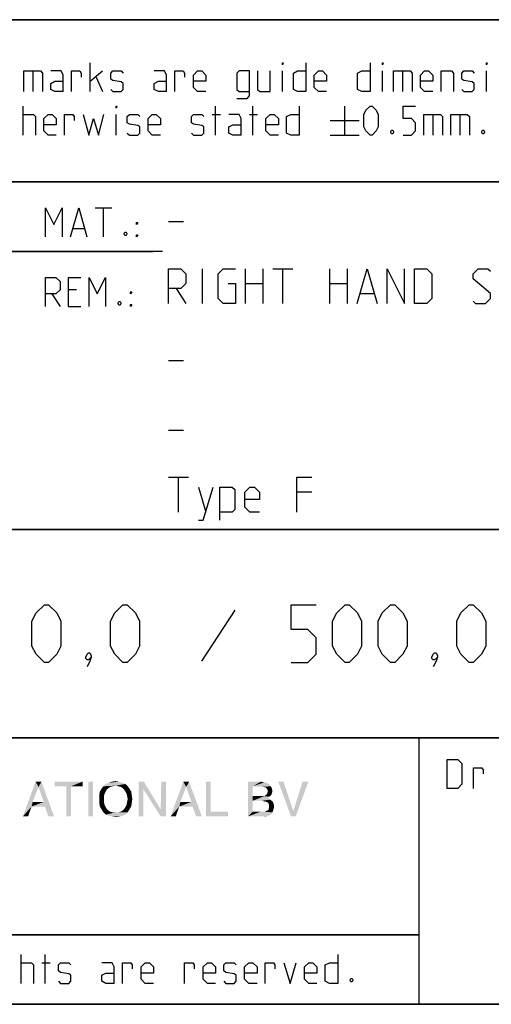
# Model space of a CAD drawing. Extents: x 0 to 1048, y 0 to 594.
# Drawn here: x 714 to 754, y 10 to 95 of the extents above; entities that cross this region are included whole.
import ezdxf

# ---------------------------------------------------------------- set-up
doc = ezdxf.new("R2010")
doc.units = 0
doc.header["$LTSCALE"] = 46.255
doc.layers.get('0').update_dxf_attribs({"linetype": 'CONTINUOUS'})

# ---------------------------------------------------------------- blocks, each defined once
blk = doc.blocks.new('THOMAS-LOGO_BL0')
at = {"color": 7, "linetype": 'CONTINUOUS'}
for points in [[(715.171, 28.772), (713.821, 26.222), (714.921, 29.222)], [(714.921, 29.222), (715.421, 29.222), (715.171, 28.772)], [(715.621, 27.472), (715.171, 28.772), (715.421, 29.222)], [(715.721, 27.072), (715.621, 27.472), (715.421, 29.222)], [(716.021, 26.222), (715.721, 27.072), (715.421, 29.222)], [(716.021, 26.222), (715.421, 29.222), (716.521, 26.222)], [(718.971, 29.222), (716.571, 28.822), (716.571, 29.222)], [(717.571, 28.822), (716.571, 28.822), (718.971, 29.222)], [(717.971, 28.822), (717.571, 28.822), (718.971, 29.222)], [(717.971, 28.822), (718.971, 29.222), (718.971, 28.822)], [(719.871, 29.222), (719.471, 26.222), (719.471, 29.222)], [(719.471, 26.222), (719.871, 29.222), (719.871, 26.222)], [(722.671, 29.022), (721.82, 28.872), (720.771, 28.822)], [(722.671, 29.022), (720.771, 28.822), (720.971, 29.022)], [(722.42, 29.122), (720.971, 29.022), (721.221, 29.122)], [(720.971, 29.022), (722.42, 29.122), (722.671, 29.022)], [(722.121, 29.222), (721.221, 29.122), (721.521, 29.222)], [(721.221, 29.122), (722.121, 29.222), (722.42, 29.122)], [(721.521, 29.222), (721.82, 29.272), (722.121, 29.222)], [(722.071, 28.822), (721.82, 28.872), (722.671, 29.022)], [(722.071, 28.822), (722.671, 29.022), (722.871, 28.822)], [(724.27, 29.222), (724.22, 28.572), (723.82, 26.222)], [(724.27, 29.222), (723.82, 26.222), (723.82, 29.222)], [(724.22, 28.572), (724.27, 29.222), (725.72, 26.822)], [(726.17, 29.222), (725.72, 26.822), (725.77, 29.222)], [(725.72, 26.222), (725.72, 26.822), (726.17, 29.222)], [(725.72, 26.222), (726.17, 29.222), (726.17, 26.222)], [(727.921, 28.772), (726.571, 26.222), (727.67, 29.222)], [(727.67, 29.222), (728.17, 29.222), (727.921, 28.772)], [(728.37, 27.472), (727.921, 28.772), (728.17, 29.222)], [(728.471, 27.072), (728.37, 27.472), (728.17, 29.222)], [(728.77, 26.222), (728.471, 27.072), (728.17, 29.222)], [(728.77, 26.222), (728.17, 29.222), (729.271, 26.222)], [(730.02, 29.222), (730.02, 26.622), (729.62, 26.222)], [(730.02, 29.222), (729.62, 26.222), (729.62, 29.222)], [(733.27, 29.222), (734.37, 29.222), (733.67, 28.822)], [(733.67, 28.822), (733.27, 26.222), (733.27, 29.222)], [(734.37, 29.222), (734.57, 29.172), (733.67, 28.822)], [(734.72, 29.172), (734.87, 29.122), (733.67, 28.822)], [(734.57, 29.172), (734.72, 29.172), (733.67, 28.822)], [(734.87, 29.122), (735.12, 28.972), (733.67, 28.822)], [(733.67, 28.822), (735.12, 28.972), (735.22, 28.822)], [(736.32, 29.222), (736.97, 26.222), (735.87, 29.222)], [(736.32, 29.222), (737.17, 26.672), (736.97, 26.222)], [(736.97, 26.222), (737.17, 26.672), (738.47, 29.222)], [(736.97, 26.222), (738.47, 29.222), (737.37, 26.222)], [(738.47, 29.222), (737.17, 26.672), (737.97, 29.222)], [(715.171, 28.772), (714.671, 27.472), (713.821, 26.222)], [(717.971, 28.822), (717.571, 26.222), (717.571, 28.822)], [(717.571, 26.222), (717.971, 28.822), (717.971, 26.222)], [(720.971, 28.372), (720.871, 28.172), (720.42, 28.072)], [(720.971, 28.372), (720.42, 28.072), (720.47, 28.372)], [(720.42, 28.072), (720.871, 28.172), (720.821, 27.972)], [(720.821, 27.972), (720.42, 27.722), (720.42, 28.072)], [(721.07, 28.522), (720.47, 28.372), (720.621, 28.622)], [(720.47, 28.372), (721.07, 28.522), (720.971, 28.372)], [(721.571, 28.822), (721.371, 28.772), (720.621, 28.622)], [(721.571, 28.822), (720.621, 28.622), (720.771, 28.822)], [(721.371, 28.772), (721.221, 28.672), (720.621, 28.622)], [(720.621, 28.622), (721.221, 28.672), (721.07, 28.522)], [(720.771, 28.822), (721.82, 28.872), (721.571, 28.822)], [(722.871, 28.822), (722.271, 28.772), (722.071, 28.822)], [(722.42, 28.672), (722.271, 28.772), (722.871, 28.822)], [(722.42, 28.672), (722.871, 28.822), (723.02, 28.622)], [(723.02, 28.622), (722.571, 28.522), (722.42, 28.672)], [(722.671, 28.372), (722.571, 28.522), (723.02, 28.622)], [(722.671, 28.372), (723.02, 28.622), (723.171, 28.372)], [(723.171, 28.372), (722.771, 28.172), (722.671, 28.372)], [(722.771, 28.172), (723.171, 28.372), (723.221, 28.072)], [(723.221, 28.072), (722.821, 27.972), (722.771, 28.172)], [(722.871, 27.722), (722.821, 27.972), (723.221, 28.072)], [(722.871, 27.722), (723.221, 28.072), (723.271, 27.722)], [(723.82, 26.222), (724.22, 28.572), (724.22, 26.222)], [(725.72, 26.822), (725.72, 26.222), (724.22, 28.572)], [(727.921, 28.772), (727.42, 27.472), (726.571, 26.222)], [(733.67, 28.822), (733.67, 27.972), (733.27, 26.222)], [(735.22, 28.822), (734.52, 28.772), (733.67, 28.822)], [(734.77, 28.722), (734.52, 28.772), (735.22, 28.822)], [(735.27, 28.072), (734.67, 27.972), (734.87, 28.122)], [(734.67, 27.972), (735.27, 28.072), (735.12, 27.922)], [(734.77, 28.722), (735.22, 28.822), (735.32, 28.622)], [(735.32, 28.622), (734.92, 28.572), (734.77, 28.722)], [(735.32, 28.222), (734.87, 28.122), (734.97, 28.372)], [(734.87, 28.122), (735.32, 28.222), (735.27, 28.072)], [(734.92, 28.572), (735.32, 28.622), (735.37, 28.422)], [(735.37, 28.422), (734.97, 28.372), (734.92, 28.572)], [(734.97, 28.372), (735.37, 28.422), (735.32, 28.222)], [(714.671, 27.472), (714.571, 27.072), (713.821, 26.222)], [(714.671, 27.472), (715.621, 27.472), (714.571, 27.072)], [(715.721, 27.072), (714.571, 27.072), (715.621, 27.472)], [(720.42, 27.722), (720.821, 27.972), (720.821, 27.722)], [(720.821, 27.722), (720.821, 27.472), (720.42, 27.372)], [(720.821, 27.722), (720.42, 27.372), (720.42, 27.722)], [(720.42, 27.372), (720.821, 27.472), (720.871, 27.222)], [(720.871, 27.222), (720.47, 27.072), (720.42, 27.372)], [(720.47, 27.072), (720.871, 27.222), (720.971, 27.022)], [(723.171, 27.072), (722.671, 27.022), (722.771, 27.222)], [(723.221, 27.372), (722.771, 27.222), (722.821, 27.472)], [(722.771, 27.222), (723.221, 27.372), (723.171, 27.072)], [(723.271, 27.722), (722.821, 27.472), (722.871, 27.722)], [(722.821, 27.472), (723.271, 27.722), (723.221, 27.372)], [(727.42, 27.472), (727.321, 27.072), (726.571, 26.222)], [(727.42, 27.472), (728.37, 27.472), (727.321, 27.072)], [(728.471, 27.072), (727.321, 27.072), (728.37, 27.472)], [(733.67, 27.972), (733.67, 27.572), (733.27, 26.222)], [(733.67, 27.572), (733.67, 26.622), (733.27, 26.222)], [(734.67, 27.972), (735.12, 27.922), (733.67, 27.572)], [(734.52, 27.972), (734.67, 27.972), (733.67, 27.572)], [(734.37, 27.972), (734.52, 27.972), (733.67, 27.572)], [(733.67, 27.972), (734.37, 27.972), (733.67, 27.572)], [(735.12, 27.922), (734.97, 27.822), (733.67, 27.572)], [(734.97, 27.822), (735.17, 27.672), (733.67, 27.572)], [(734.47, 27.572), (733.67, 27.572), (735.17, 27.672)], [(734.62, 27.522), (734.47, 27.572), (735.17, 27.672)], [(734.62, 27.522), (735.17, 27.672), (735.37, 27.522)], [(735.37, 27.522), (734.87, 27.472), (734.62, 27.522)], [(735.02, 27.372), (734.87, 27.472), (735.37, 27.522)], [(735.02, 27.372), (735.37, 27.522), (735.47, 27.322)], [(735.47, 27.322), (735.07, 27.222), (735.02, 27.372)], [(735.07, 27.222), (735.47, 27.322), (735.52, 27.072)], [(735.52, 27.072), (735.07, 26.972), (735.07, 27.222)], [(713.821, 26.222), (714.571, 27.072), (714.271, 26.222)], [(720.971, 27.022), (720.621, 26.822), (720.47, 27.072)], [(720.971, 27.022), (721.07, 26.872), (720.621, 26.822)], [(720.621, 26.822), (721.07, 26.872), (721.221, 26.722)], [(721.221, 26.722), (720.771, 26.572), (720.621, 26.822)], [(721.221, 26.722), (721.371, 26.622), (720.771, 26.572)], [(720.771, 26.572), (721.371, 26.622), (721.571, 26.572)], [(721.571, 26.572), (720.971, 26.372), (720.771, 26.572)], [(722.071, 26.572), (722.871, 26.572), (720.971, 26.372)], [(721.82, 26.572), (722.071, 26.572), (720.971, 26.372)], [(721.571, 26.572), (721.82, 26.572), (720.971, 26.372)], [(720.971, 26.372), (722.871, 26.572), (722.671, 26.372)], [(722.671, 26.372), (721.221, 26.272), (720.971, 26.372)], [(721.221, 26.272), (722.671, 26.372), (722.42, 26.272)], [(722.871, 26.572), (722.071, 26.572), (722.271, 26.622)], [(722.271, 26.622), (722.42, 26.722), (723.02, 26.822)], [(722.271, 26.622), (723.02, 26.822), (722.871, 26.572)], [(723.02, 26.822), (722.42, 26.722), (722.571, 26.872)], [(722.571, 26.872), (722.671, 27.022), (723.171, 27.072)], [(722.571, 26.872), (723.171, 27.072), (723.02, 26.822)], [(726.571, 26.222), (727.321, 27.072), (727.02, 26.222)], [(730.02, 26.622), (731.52, 26.622), (729.62, 26.222)], [(729.62, 26.222), (731.52, 26.622), (731.52, 26.222)], [(734.67, 26.622), (735.37, 26.572), (733.27, 26.222)], [(734.52, 26.622), (734.67, 26.622), (733.27, 26.222)], [(734.32, 26.622), (734.52, 26.622), (733.27, 26.222)], [(733.67, 26.622), (734.32, 26.622), (733.27, 26.222)], [(735.37, 26.572), (735.27, 26.422), (733.27, 26.222)], [(735.27, 26.422), (735.12, 26.322), (733.27, 26.222)], [(734.67, 26.622), (734.82, 26.672), (735.42, 26.722)], [(734.67, 26.622), (735.42, 26.722), (735.37, 26.572)], [(735.42, 26.722), (734.82, 26.672), (735.02, 26.772)], [(735.47, 26.872), (735.02, 26.772), (735.07, 26.972)], [(735.02, 26.772), (735.47, 26.872), (735.42, 26.722)], [(735.07, 26.972), (735.52, 27.072), (735.47, 26.872)], [(722.42, 26.272), (721.521, 26.222), (721.221, 26.272)], [(721.521, 26.222), (722.42, 26.272), (722.121, 26.222)], [(722.121, 26.222), (721.82, 26.172), (721.521, 26.222)], [(735.12, 26.322), (734.97, 26.272), (733.27, 26.222)], [(734.52, 26.222), (733.27, 26.222), (734.97, 26.272)], [(734.52, 26.222), (734.97, 26.272), (734.77, 26.222)]]:
    blk.add_solid(points, dxfattribs=at)
blk = doc.blocks.new('COPYRIGHT_BL1')
at = {"color": 5, "linetype": 'CONTINUOUS'}
for p, q in [((713.676, 11.807), (713.676, 14.307)), ((715.759, 11.807), (715.759, 14.307)), ((715.461, 13.593), (716.176, 13.593))]:
    blk.add_line(p, q, dxfattribs=at)
for points in [[(740.997, 14.307), (740.997, 11.807), (740.283, 11.807), (739.926, 11.986), (739.926, 13.415), (740.283, 13.593), (740.997, 13.593)], [(713.676, 13.593), (714.569, 13.593), (714.747, 13.415), (714.747, 11.807)], [(716.89, 11.986), (717.069, 11.807), (717.783, 11.807), (717.961, 11.986), (717.961, 12.522), (717.783, 12.641), (717.069, 12.76), (716.89, 12.879), (716.89, 13.415), (717.069, 13.593), (717.783, 13.593), (717.961, 13.415)], [(721.711, 11.807), (721.711, 13.236), (721.533, 13.593), (720.64, 13.593)], [(722.426, 11.807), (722.426, 13.593), (723.14, 13.593), (723.259, 13.415), (723.259, 13.057)], [(725.104, 11.807), (724.39, 11.807), (724.033, 12.165), (724.033, 13.236), (724.39, 13.593), (724.747, 13.593), (725.104, 13.236), (725.104, 12.7), (724.033, 12.7)], [(727.783, 11.807), (727.783, 13.593), (728.497, 13.593), (728.616, 13.415), (728.616, 13.057)], [(730.461, 11.807), (729.747, 11.807), (729.39, 12.165), (729.39, 13.236), (729.747, 13.593), (730.104, 13.593), (730.461, 13.236), (730.461, 12.7), (729.39, 12.7)], [(731.176, 11.986), (731.354, 11.807), (732.069, 11.807), (732.247, 11.986), (732.247, 12.522), (732.069, 12.641), (731.354, 12.76), (731.176, 12.879), (731.176, 13.415), (731.354, 13.593), (732.069, 13.593), (732.247, 13.415)], [(734.033, 11.807), (733.319, 11.807), (732.961, 12.165), (732.961, 13.236), (733.319, 13.593), (733.676, 13.593), (734.033, 13.236), (734.033, 12.7), (732.961, 12.7)], [(734.747, 11.807), (734.747, 13.593), (735.461, 13.593), (735.58, 13.415), (735.58, 13.057)], [(736.354, 13.593), (736.89, 11.807), (737.426, 13.593)], [(739.211, 11.807), (738.497, 11.807), (738.14, 12.165), (738.14, 13.236), (738.497, 13.593), (738.854, 13.593), (739.211, 13.236), (739.211, 12.7), (738.14, 12.7)], [(721.711, 11.807), (720.997, 11.807), (720.64, 11.986), (720.64, 12.522), (720.997, 12.7), (721.711, 12.7)], [(742.247, 12.224), (742.307, 12.105), (742.307, 12.045), (742.247, 11.926), (742.128, 11.926), (742.068, 12.045), (742.068, 12.105), (742.128, 12.224), (742.247, 12.224)]]:
    blk.add_lwpolyline(points, dxfattribs=at)

msp = doc.modelspace()

# ---------------------------------------------------------------- linework, layer by layer
at = {"color": 2, "linetype": 'CONTINUOUS'}
for p, q in [((635, 95), (831, 95)), ((635, 81), (831, 81)), ((663, 75), (725, 75)), ((635, 51), (831, 51)), ((635, 33), (831, 33)), ((748, 33), (748, 10)), ((635, 16), (748, 16)), ((635, 10), (831, 10))]:
    msp.add_line(p, q, dxfattribs=at)
at = {"color": 4, "linetype": 'CONTINUOUS'}
for p, q in [((831, 95), (635, 95)), ((831, 81), (635, 81)), ((831, 51), (635, 51)), ((831, 33), (635, 33)), ((748, 33), (748, 10)), ((831, 10), (10, 10))]:
    msp.add_line(p, q, dxfattribs=at)
at = {"color": 5, "linetype": 'CONTINUOUS'}
for p, q in [((719.6249, 88.7889), (719.6249, 91.2889)), ((714.6845, 90.5746), (714.6845, 88.7889)), ((719.6249, 89.6818), (720.6963, 90.5746)), ((736.2321, 88.7889), (736.2321, 90.5746)), ((744.863, 88.7889), (744.863, 90.5746)), ((746.5892, 90.5746), (746.5892, 88.7889)), ((753.8511, 88.7889), (753.8511, 90.5746)), ((720.1607, 90.0389), (720.6963, 88.7889)), ((713.8511, 85.0389), (713.8511, 87.5389)), ((721.8869, 85.0389), (721.8869, 86.8246)), ((730.1606, 86.8246), (730.8749, 86.8246)), ((730.4582, 85.0389), (730.4582, 87.5389)), ((733.3749, 86.8246), (734.0892, 86.8246)), ((733.6726, 85.0389), (733.6726, 87.5389)), ((741.5892, 87.5389), (741.5892, 85.0389)), ((749.2083, 86.8246), (749.2083, 85.0389)), ((751.5297, 86.8246), (751.5297, 85.0389)), ((740.3392, 86.2889), (742.8392, 86.2889)), ((740.3392, 85.0389), (742.8392, 85.0389)), ((720.07, 78.749), (721.4986, 78.749)), ((720.7843, 76.249), (720.7843, 78.749)), ((718.1652, 76.9633), (719.1176, 76.9633)), ((718.4629, 71.6775), (717.7486, 71.6775)), ((716.32, 71.3204), (717.0343, 70.249)), ((717.7486, 70.249), (718.82, 70.249)), ((748, 16), (635, 16))]:
    msp.add_line(p, q, dxfattribs=at)
at = {"color": 7, "linetype": 'CONTINUOUS'}
for p, q in [((726.4, 77.5714), (727.6857, 77.5714)), ((725.8791, 75), (663, 75)), ((729.3286, 70.5), (729.3286, 73.5)), ((733.0428, 70.5), (733.0428, 73.5)), ((734.5429, 73.5), (734.5429, 70.5)), ((735.4, 73.5), (737.1143, 73.5)), ((736.2572, 70.5), (736.2572, 73.5)), ((740.3286, 70.5), (740.3286, 73.5)), ((741.8286, 73.5), (741.8286, 70.5)), ((727.0429, 71.7857), (727.9, 70.5)), ((733.0428, 72.2143), (734.5429, 72.2143)), ((740.3286, 72.2143), (741.8286, 72.2143)), ((742.9715, 71.3571), (744.1143, 71.3571)), ((726.4, 65.5714), (727.6857, 65.5714)), ((726.4, 59.5714), (727.6857, 59.5714)), ((726.4, 55.5), (728.1143, 55.5)), ((727.2572, 52.5), (727.2572, 55.5)), ((728.9714, 54.6429), (729.6143, 52.5)), ((738.7572, 54.2143), (737.4714, 54.2143))]:
    msp.add_line(p, q, dxfattribs=at)
at = {"color": 1, "linetype": 'CONTINUOUS'}
msp.add_line((732.1071, 44.0238), (729.25, 39.6191), dxfattribs=at)
at = {"color": 5, "linetype": 'CONTINUOUS'}
for points in [[(736.2321, 91.1103), (736.2321, 91.2889), (736.2916, 91.2889), (736.2321, 91.1103)], [(738.2559, 91.2889), (738.2559, 88.7889), (737.5416, 88.7889), (737.1844, 88.9675), (737.1844, 90.3961), (737.5416, 90.5746), (738.2559, 90.5746)], [(743.7916, 91.2889), (743.7916, 88.7889), (743.0773, 88.7889), (742.7202, 88.9675), (742.7202, 90.3961), (743.0773, 90.5746), (743.7916, 90.5746)], [(744.863, 91.1103), (744.863, 91.2889), (744.9225, 91.2889), (744.863, 91.1103)], [(753.8511, 91.1103), (753.8511, 91.2889), (753.9107, 91.2889), (753.8511, 91.1103)], [(713.9107, 88.7889), (713.9107, 90.5746), (715.3392, 90.5746), (715.5178, 90.3961), (715.5178, 88.7889)], [(717.3035, 88.7889), (717.3035, 90.2175), (717.1249, 90.5746), (716.2321, 90.5746)], [(718.0178, 88.7889), (718.0178, 90.5746), (718.7321, 90.5746), (718.8511, 90.3961), (718.8511, 90.0389)], [(721.4107, 88.9675), (721.5892, 88.7889), (722.3035, 88.7889), (722.4821, 88.9675), (722.4821, 89.5032), (722.3035, 89.6222), (721.5892, 89.7413), (721.4107, 89.8603), (721.4107, 90.3961), (721.5892, 90.5746), (722.3035, 90.5746), (722.4821, 90.3961)], [(726.2321, 88.7889), (726.2321, 90.2175), (726.0535, 90.5746), (725.1606, 90.5746)], [(726.9464, 88.7889), (726.9464, 90.5746), (727.6606, 90.5746), (727.7797, 90.3961), (727.7797, 90.0389)], [(729.6249, 88.7889), (728.9106, 88.7889), (728.5535, 89.1461), (728.5535, 90.2175), (728.9106, 90.5746), (729.2678, 90.5746), (729.6249, 90.2175), (729.6249, 89.6818), (728.5535, 89.6818)], [(732.3035, 88.1937), (733.1964, 88.1937), (733.3749, 88.4318), (733.3749, 90.5746), (732.482, 90.5746), (732.3035, 90.3961), (732.3035, 88.9675), (732.482, 88.7889), (733.3749, 88.7889)], [(734.0892, 90.5746), (734.0892, 88.9675), (734.2678, 88.7889), (735.1606, 88.7889), (735.1606, 90.5746)], [(740.0416, 88.7889), (739.3273, 88.7889), (738.9702, 89.1461), (738.9702, 90.2175), (739.3273, 90.5746), (739.6844, 90.5746), (740.0416, 90.2175), (740.0416, 89.6818), (738.9702, 89.6818)], [(745.8154, 88.7889), (745.8154, 90.5746), (747.244, 90.5746), (747.4225, 90.3961), (747.4225, 88.7889)], [(749.2083, 88.7889), (748.494, 88.7889), (748.1368, 89.1461), (748.1368, 90.2175), (748.494, 90.5746), (748.8511, 90.5746), (749.2083, 90.2175), (749.2083, 89.6818), (748.1368, 89.6818)], [(749.9225, 88.7889), (749.9225, 90.5746), (750.8154, 90.5746), (750.994, 90.3961), (750.994, 88.7889)], [(751.7083, 88.9675), (751.8869, 88.7889), (752.6011, 88.7889), (752.7797, 88.9675), (752.7797, 89.5032), (752.6011, 89.6222), (751.8869, 89.7413), (751.7083, 89.8603), (751.7083, 90.3961), (751.8869, 90.5746), (752.6011, 90.5746), (752.7797, 90.3961)], [(717.3035, 88.7889), (716.5892, 88.7889), (716.2321, 88.9675), (716.2321, 89.5032), (716.5892, 89.6818), (717.3035, 89.6818)], [(726.2321, 88.7889), (725.5178, 88.7889), (725.1606, 88.9675), (725.1606, 89.5032), (725.5178, 89.6818), (726.2321, 89.6818)], [(713.8511, 86.8246), (714.744, 86.8246), (714.9225, 86.6461), (714.9225, 85.0389)], [(716.7083, 85.0389), (715.994, 85.0389), (715.6368, 85.3961), (715.6368, 86.4675), (715.994, 86.8246), (716.3511, 86.8246), (716.7083, 86.4675), (716.7083, 85.9318), (715.6368, 85.9318)], [(717.4225, 85.0389), (717.4225, 86.8246), (718.1369, 86.8246), (718.2559, 86.6461), (718.2559, 86.2889)], [(719.0297, 86.8246), (719.5059, 85.0389), (719.9225, 86.4675), (720.3392, 85.0389), (720.8154, 86.8246)], [(721.8869, 87.3603), (721.8869, 87.5389), (721.9463, 87.5389), (721.8869, 87.3603)], [(722.8392, 85.2175), (723.0178, 85.0389), (723.7321, 85.0389), (723.9106, 85.2175), (723.9106, 85.7532), (723.7321, 85.8722), (723.0178, 85.9913), (722.8392, 86.1103), (722.8392, 86.6461), (723.0178, 86.8246), (723.7321, 86.8246), (723.9106, 86.6461)], [(725.6964, 85.0389), (724.9821, 85.0389), (724.6249, 85.3961), (724.6249, 86.4675), (724.9821, 86.8246), (725.3392, 86.8246), (725.6964, 86.4675), (725.6964, 85.9318), (724.6249, 85.9318)], [(728.3749, 85.2175), (728.5535, 85.0389), (729.2678, 85.0389), (729.4464, 85.2175), (729.4464, 85.7532), (729.2678, 85.8722), (728.5535, 85.9913), (728.3749, 86.1103), (728.3749, 86.6461), (728.5535, 86.8246), (729.2678, 86.8246), (729.4464, 86.6461)], [(732.6606, 85.0389), (732.6606, 86.4675), (732.482, 86.8246), (731.5892, 86.8246)], [(735.8749, 85.0389), (735.1606, 85.0389), (734.8035, 85.3961), (734.8035, 86.4675), (735.1606, 86.8246), (735.5178, 86.8246), (735.8749, 86.4675), (735.8749, 85.9318), (734.8035, 85.9318)], [(737.6606, 87.5389), (737.6606, 85.0389), (736.9464, 85.0389), (736.5892, 85.2175), (736.5892, 86.6461), (736.9464, 86.8246), (737.6606, 86.8246)], [(743.2559, 85.7532), (743.2559, 86.8246), (743.4345, 87.1818), (743.7916, 87.5389), (743.9702, 87.5389), (744.3273, 87.1818), (744.5059, 86.8246), (744.5059, 85.7532), (744.3273, 85.3961), (743.9702, 85.0389), (743.7916, 85.0389), (743.4345, 85.3961), (743.2559, 85.7532)], [(746.6487, 85.0389), (747.363, 85.0389), (747.7201, 85.3961), (747.7201, 86.1103), (747.363, 86.4675), (746.6487, 86.4675), (746.6487, 87.5389), (747.7201, 87.5389)], [(748.4345, 85.0389), (748.4345, 86.8246), (749.863, 86.8246), (750.0416, 86.6461), (750.0416, 85.0389)], [(750.7559, 85.0389), (750.7559, 86.8246), (752.1845, 86.8246), (752.363, 86.6461), (752.363, 85.0389)], [(732.6606, 85.0389), (731.9464, 85.0389), (731.5892, 85.2175), (731.5892, 85.7532), (731.9464, 85.9318), (732.6606, 85.9318)], [(745.7559, 85.4556), (745.8154, 85.3365), (745.8154, 85.277), (745.7559, 85.158), (745.6368, 85.158), (745.5773, 85.277), (745.5773, 85.3365), (745.6368, 85.4556), (745.7559, 85.4556)], [(753.613, 85.4556), (753.6725, 85.3365), (753.6725, 85.277), (753.613, 85.158), (753.494, 85.158), (753.4345, 85.277), (753.4345, 85.3365), (753.494, 85.4556), (753.613, 85.4556)], [(715.7843, 76.249), (715.7843, 78.749), (716.4986, 77.3204), (717.2128, 78.749), (717.2128, 76.249)], [(717.9272, 76.249), (718.6414, 78.749), (719.3557, 76.249)], [(723.6414, 77.3204), (723.6414, 77.499), (723.7605, 77.499), (723.6414, 77.3204)], [(722.7486, 76.6656), (722.8081, 76.5466), (722.8081, 76.4871), (722.7486, 76.368), (722.6296, 76.368), (722.57, 76.4871), (722.57, 76.5466), (722.6296, 76.6656), (722.7486, 76.6656)], [(723.6414, 76.249), (723.6414, 76.4275), (723.7605, 76.4275), (723.6414, 76.249)], [(715.7843, 70.249), (715.7843, 72.749), (716.6772, 72.749), (717.0343, 72.3918), (717.0343, 71.6775), (716.6772, 71.3204), (715.7843, 71.3204)], [(717.7486, 70.249), (717.7486, 72.749), (718.82, 72.749)], [(719.5343, 70.249), (719.5343, 72.749), (720.2486, 71.3204), (720.9629, 72.749), (720.9629, 70.249)], [(723.1058, 71.3204), (723.1058, 71.499), (723.2248, 71.499), (723.1058, 71.3204)], [(722.2129, 70.6656), (722.2724, 70.5466), (722.2724, 70.4871), (722.2129, 70.368), (722.0938, 70.368), (722.0343, 70.4871), (722.0343, 70.5466), (722.0938, 70.6656), (722.2129, 70.6656)], [(723.1058, 70.249), (723.1058, 70.4275), (723.2248, 70.4275), (723.1058, 70.249)], [(750.4623, 28.6351), (750.4623, 31.1351), (751.3552, 31.1351), (751.7123, 30.778), (751.7123, 28.9923), (751.3552, 28.6351), (750.4623, 28.6351)], [(752.7242, 28.6351), (752.7242, 30.4209), (753.4385, 30.4209), (753.5576, 30.2423), (753.5576, 29.8852)]]:
    msp.add_lwpolyline(points, dxfattribs=at)
at = {"color": 7, "linetype": 'CONTINUOUS'}
for points in [[(726.4, 70.5), (726.4, 73.5), (727.4714, 73.5), (727.9, 73.0714), (727.9, 72.2143), (727.4714, 71.7857), (726.4, 71.7857)], [(731.5429, 72.2143), (732.1857, 72.2143), (732.1857, 70.5), (731.1143, 70.5), (730.6857, 70.9286), (730.6857, 73.0714), (731.1143, 73.5), (732.1857, 73.5)], [(742.6857, 70.5), (743.5429, 73.5), (744.4, 70.5)], [(745.2571, 70.5), (745.2571, 73.5), (746.7571, 70.5), (746.7571, 73.5)], [(747.6143, 70.5), (747.6143, 73.5), (748.6857, 73.5), (749.1143, 73.0714), (749.1143, 70.9286), (748.6857, 70.5), (747.6143, 70.5)], [(752.6857, 70.7143), (752.9, 70.5), (753.7571, 70.5), (754.1857, 70.9286), (754.1857, 71.3571), (752.6857, 72.6429), (752.6857, 73.0714), (753.1143, 73.5), (753.9714, 73.5), (754.1857, 73.2857)], [(737.4714, 52.5), (737.4714, 55.5), (738.7572, 55.5)], [(728.9714, 51.7857), (729.4, 51.7857), (730.2571, 54.6429)], [(730.8286, 51.7857), (730.8286, 54.6429), (731.9, 54.6429), (732.1143, 54.4286), (732.1143, 52.7143), (731.9, 52.5), (730.8286, 52.5)], [(734.2572, 52.5), (733.4, 52.5), (732.9714, 52.9286), (732.9714, 54.2143), (733.4, 54.6429), (733.8286, 54.6429), (734.2572, 54.2143), (734.2572, 53.5714), (732.9714, 53.5714)]]:
    msp.add_lwpolyline(points, dxfattribs=at)
at = {"color": 1, "linetype": 'CONTINUOUS'}
for points in [[(714.6072, 40.9286), (714.6072, 43.0714), (714.9643, 43.7857), (715.6786, 44.5), (716.0357, 44.5), (716.75, 43.7857), (717.1072, 43.0714), (717.1072, 40.9286), (716.75, 40.2143), (716.0357, 39.5), (715.6786, 39.5), (714.9643, 40.2143), (714.6072, 40.9286)], [(721.3929, 40.9286), (721.3929, 43.0714), (721.75, 43.7857), (722.4643, 44.5), (722.8214, 44.5), (723.5357, 43.7857), (723.8929, 43.0714), (723.8929, 40.9286), (723.5357, 40.2143), (722.8214, 39.5), (722.4643, 39.5), (721.75, 40.2143), (721.3929, 40.9286)], [(736.9881, 39.5), (738.4167, 39.5), (739.1309, 40.2143), (739.1309, 41.6429), (738.4167, 42.3571), (736.9881, 42.3571), (736.9881, 44.5), (739.1309, 44.5)], [(740.5595, 40.9286), (740.5595, 43.0714), (740.9167, 43.7857), (741.631, 44.5), (741.9881, 44.5), (742.7024, 43.7857), (743.0595, 43.0714), (743.0595, 40.9286), (742.7024, 40.2143), (741.9881, 39.5), (741.631, 39.5), (740.9167, 40.2143), (740.5595, 40.9286)], [(744.4881, 40.9286), (744.4881, 43.0714), (744.8452, 43.7857), (745.5595, 44.5), (745.9166, 44.5), (746.631, 43.7857), (746.9881, 43.0714), (746.9881, 40.9286), (746.631, 40.2143), (745.9166, 39.5), (745.5595, 39.5), (744.8452, 40.2143), (744.4881, 40.9286)], [(751.2738, 40.9286), (751.2738, 43.0714), (751.631, 43.7857), (752.3452, 44.5), (752.7024, 44.5), (753.4167, 43.7857), (753.7738, 43.0714), (753.7738, 40.9286), (753.4167, 40.2143), (752.7024, 39.5), (752.3452, 39.5), (751.631, 40.2143), (751.2738, 40.9286)], [(719.6072, 40.3333), (719.7262, 40.0952), (719.7262, 39.9762), (719.4881, 39.7381), (719.369, 39.7381), (719.25, 39.8571), (719.25, 39.9762), (719.369, 40.2143), (719.4881, 40.3333), (719.6072, 40.3333)], [(719.7262, 39.9762), (719.6072, 39.6191), (719.369, 39.1429)], [(749.4881, 40.3333), (749.6072, 40.0952), (749.6072, 39.9762), (749.369, 39.7381), (749.25, 39.7381), (749.131, 39.8571), (749.131, 39.9762), (749.25, 40.2143), (749.369, 40.3333), (749.4881, 40.3333)], [(749.6072, 39.9762), (749.4881, 39.6191), (749.25, 39.1429)]]:
    msp.add_lwpolyline(points, dxfattribs=at)

# ---------------------------------------------------------------- block references
at = {"color": 2, "linetype": 'CONTINUOUS'}
for name in ['THOMAS-LOGO_BL0', 'COPYRIGHT_BL1']:
    msp.add_blockref(name, (0, 0), dxfattribs=at)

doc.saveas('drawing.dxf')
